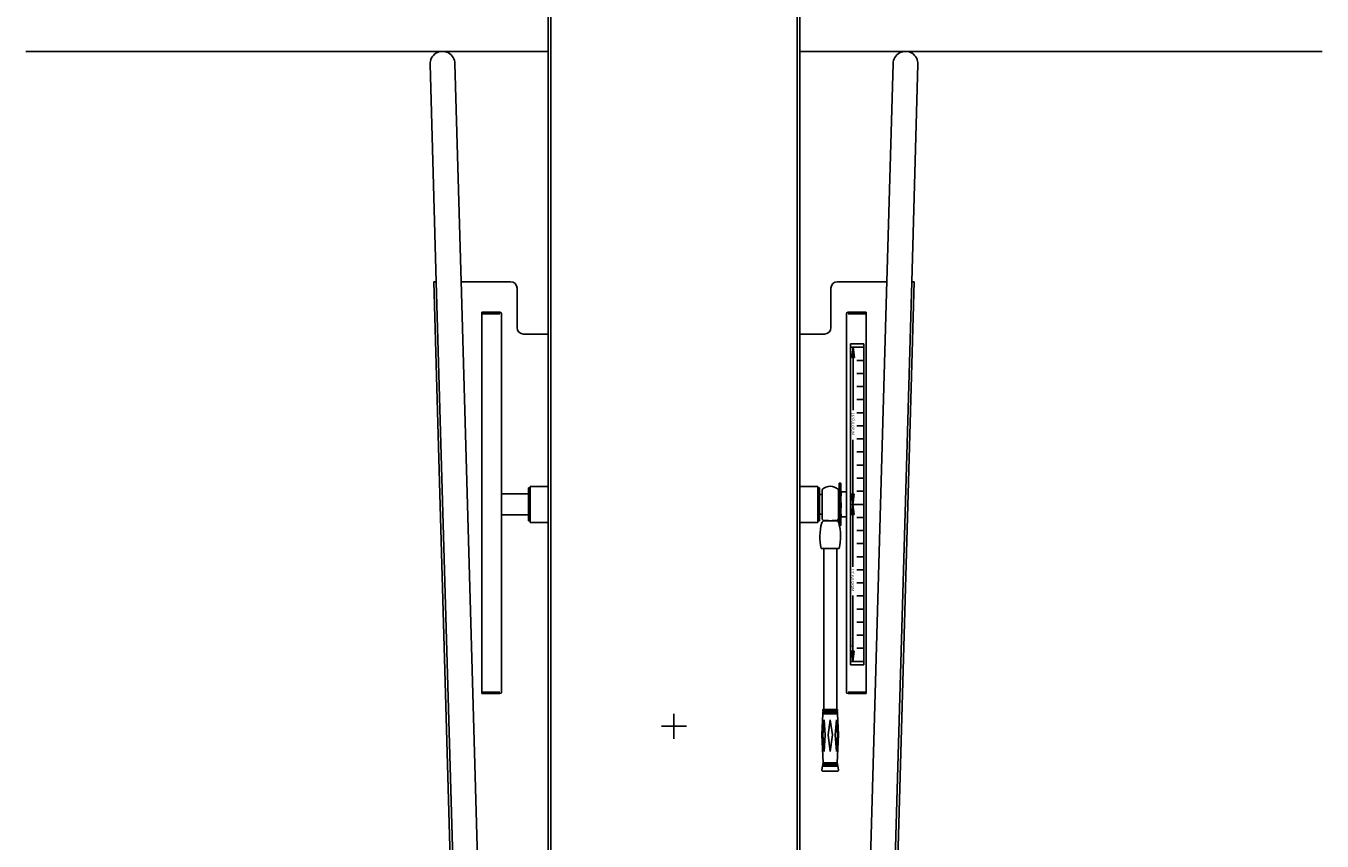
# Model space of a CAD drawing. Extents: x -60 to 308, y -280 to 124.
# Drawn here: x -50 to 50, y -9 to 54 of the extents above; entities that cross this region are included whole.
import ezdxf

# ---------------------------------------------------------------- set-up
doc = ezdxf.new("R2010")
doc.units = 0
doc.header["$LTSCALE"] = 10
doc.header["$MEASUREMENT"] = 0
doc.layers.get('0').update_dxf_attribs({"linetype": 'CONTINUOUS'})
doc.styles.get("Standard").update_dxf_attribs({"font": 'simplex'})

msp = doc.modelspace()

# ---------------------------------------------------------------- linework, layer by layer
at = {"color": 7}
for p, q in [((-9.625, -66.502), (-9.625, 123.121)), ((-9.424, -66.301), (-9.424, 122.92)), ((9.424, -66.301), (9.424, 122.92)), ((9.625, -66.502), (9.625, 123.121)), ((-49.537, 51.558), (-9.625, 51.558)), ((49.537, 51.558), (9.625, 51.558)), ((-18.171, 33.967), (-18.645, 50.573)), ((-16.27, 33.962), (-16.746, 50.628)), ((16.27, 33.962), (16.746, 50.628)), ((18.171, 33.967), (18.645, 50.573)), ((-18.36, 33.967), (-18.173, 33.967)), ((-18.36, 33.967), (-16.259, -39.583)), ((-18.173, 33.967), (-16.076, -39.396)), ((-16.274, 34.022), (-14.177, -39.341)), ((-16.272, 33.967), (-12.5, 33.967)), ((16.272, 33.967), (12.5, 33.967)), ((16.274, 34.022), (14.177, -39.341)), ((18.173, 33.967), (16.076, -39.396)), ((18.36, 33.967), (16.259, -39.583)), ((18.36, 33.967), (18.173, 33.967)), ((-12, 30.467), (-12, 33.467)), ((12, 30.467), (12, 33.467)), ((-13.308, 31.523), (-14.693, 31.523)), ((-13.305, 31.626), (-14.69, 31.626)), ((-14.69, 2.496), (-14.69, 31.626)), ((-13.19, 2.611), (-13.19, 31.511)), ((13.189, 2.611), (13.189, 31.511)), ((13.304, 31.626), (14.689, 31.626)), ((13.308, 31.523), (14.693, 31.523)), ((14.689, 2.496), (14.689, 31.626)), ((-9.625, 29.967), (-11.5, 29.967)), ((9.625, 29.967), (11.5, 29.967)), ((13.484, 29.208), (14.519, 29.208)), ((13.484, 29.208), (13.484, 4.707)), ((13.671, 28.958), (13.484, 28.958)), ((13.879, 28.958), (13.671, 28.958)), ((13.671, 28.958), (13.879, 28.958)), ((13.688, 24.161), (13.688, 28.958)), ((14.519, 28.958), (13.879, 28.958)), ((13.879, 28.958), (14.519, 28.958)), ((14.519, 29.208), (14.519, 4.707)), ((14.519, 27.958), (13.984, 27.958)), ((14.519, 26.958), (13.984, 26.958)), ((14.519, 25.958), (13.984, 25.958)), ((14.519, 24.958), (13.984, 24.958)), ((14.519, 23.958), (13.984, 23.958)), ((13.984, 22.958), (14.519, 22.958)), ((13.673, 12.195), (13.673, 21.893)), ((14.519, 21.958), (13.984, 21.958)), ((14.519, 20.958), (13.984, 20.958)), ((-13.19, 14.467), (-13.19, 20.092)), ((13.19, 14.388), (13.19, 20.013)), ((14.519, 19.958), (13.984, 19.958)), ((14.519, 18.958), (13.984, 18.958)), ((-11.131, 18.208), (-11, 18.208)), ((-11.131, 15.708), (-11.131, 18.208)), ((-11, 18.333), (-9.625, 18.333)), ((-11, 15.583), (-11, 18.333)), ((-11, 18.208), (-11, 15.708)), ((11, 18.333), (9.625, 18.333)), ((11, 15.583), (11, 18.333)), ((11, 15.708), (11, 18.208)), ((11, 18.208), (11.131, 18.208)), ((11.131, 18.208), (11.131, 15.708)), ((11.313, 18.09), (11.313, 15.825)), ((12.573, 18.09), (12.573, 15.825)), ((12.62, 15.333), (12.62, 18.583)), ((12.62, 18.583), (12.745, 18.583)), ((12.745, 18.583), (12.745, 15.333)), ((12.745, 17.901), (13.19, 17.901)), ((12.773, 17.972), (12.773, 17.601)), ((14.519, 17.958), (13.984, 17.958)), ((-13.181, 17.77), (-13.181, 16.145)), ((-13.181, 17.77), (-11.131, 17.77)), ((11.131, 17.708), (11.313, 17.708)), ((12.782, 17.078), (12.782, 16.7)), ((13.775, 16.958), (13.484, 16.958)), ((13.879, 16.958), (13.671, 16.958)), ((13.879, 16.958), (13.671, 16.958)), ((14.519, 16.958), (13.879, 16.958)), ((13.879, 16.958), (14.519, 16.958)), ((-13.181, 16.145), (-11.131, 16.145)), ((11.131, 16.208), (11.313, 16.208)), ((13.19, 16.014), (12.745, 16.014)), ((12.782, 16.215), (12.782, 15.991)), ((14.519, 15.958), (13.984, 15.958)), ((-11, 15.708), (-11.131, 15.708)), ((-9.625, 15.583), (-11, 15.583)), ((9.625, 15.583), (11, 15.583)), ((11.131, 15.708), (11, 15.708)), ((11.397, 15.667), (11.402, 15.752)), ((12.488, 15.667), (12.483, 15.752)), ((12.745, 15.333), (12.62, 15.333)), ((14.519, 14.958), (13.984, 14.958)), ((14.519, 13.958), (13.984, 13.958)), ((12.63, 13.587), (11.255, 13.587)), ((11.443, 1.274), (11.443, 13.587)), ((12.443, 13.587), (12.443, 1.274)), ((14.519, 12.958), (13.984, 12.958)), ((14.519, 11.958), (13.984, 11.958)), ((13.984, 10.958), (14.519, 10.958)), ((13.673, 4.949), (13.673, 9.99)), ((14.519, 9.958), (13.984, 9.958)), ((14.519, 8.958), (13.984, 8.958)), ((14.519, 7.958), (13.984, 7.958)), ((14.519, 6.958), (13.984, 6.958)), ((14.519, 5.958), (13.984, 5.958)), ((13.671, 4.958), (13.484, 4.958)), ((13.813, 4.958), (13.671, 4.958)), ((14.24, 4.958), (13.786, 4.958)), ((14.519, 4.958), (14.085, 4.958)), ((14.085, 4.958), (14.519, 4.958)), ((13.484, 4.707), (14.519, 4.707)), ((-13.305, 2.618), (-14.69, 2.618)), ((-13.305, 2.496), (-14.69, 2.496)), ((13.304, 2.618), (14.689, 2.618)), ((13.304, 2.496), (14.689, 2.496)), ((11.943, 1.274), (11.377, 1.274)), ((11.377, 1.274), (11.377, 1.196)), ((11.943, 1.196), (11.377, 1.196)), ((11.388, 1.093), (11.383, 0.976)), ((11.958, 1.093), (11.388, 1.093)), ((11.393, 1.196), (11.389, 1.125)), ((11.943, 1.125), (11.389, 1.125)), ((11.403, 1.125), (11.403, 1.093)), ((11.943, 1.274), (12.508, 1.274)), ((11.943, 1.196), (12.508, 1.196)), ((11.943, 1.125), (12.496, 1.125)), ((11.958, 1.093), (12.497, 1.093)), ((12.482, 1.125), (12.482, 1.093)), ((12.493, 1.196), (12.496, 1.125)), ((12.497, 1.093), (12.502, 0.976)), ((12.508, 1.274), (12.508, 1.196)), ((-0.96, 0), (0.96, 0)), ((0, -0.96), (0, 0.96)), ((11.382, 0.944), (11.312, -0.65)), ((11.958, 0.944), (11.382, 0.944)), ((11.943, 0.976), (11.383, 0.976)), ((11.385, -0.65), (11.472, 0.5)), ((11.396, 0.976), (11.396, 0.944)), ((11.56, -0.65), (11.472, 0.5)), ((11.778, -0.65), (11.943, 0.5)), ((11.943, 0.976), (12.502, 0.976)), ((12.108, -0.65), (11.943, 0.5)), ((11.958, 0.944), (12.504, 0.944)), ((12.326, -0.65), (12.413, 0.5)), ((12.501, -0.65), (12.413, 0.5)), ((12.489, 0.976), (12.489, 0.944)), ((12.504, 0.944), (12.574, -0.65)), ((11.312, -0.65), (11.405, -2.778)), ((11.472, -1.935), (11.385, -0.65)), ((11.472, -1.935), (11.56, -0.65)), ((11.943, -1.935), (11.778, -0.65)), ((11.943, -1.935), (12.108, -0.65)), ((12.413, -1.935), (12.326, -0.65)), ((12.413, -1.935), (12.501, -0.65)), ((12.574, -0.65), (12.48, -2.778)), ((11.378, -2.933), (11.363, -3.016)), ((11.943, -2.933), (11.378, -2.933)), ((11.401, -2.81), (11.384, -2.901)), ((11.943, -2.901), (11.384, -2.901)), ((11.398, -2.901), (11.398, -2.933)), ((11.943, -2.81), (11.401, -2.81)), ((11.943, -2.778), (11.405, -2.778)), ((11.418, -2.778), (11.418, -2.81)), ((11.943, -2.778), (12.48, -2.778)), ((11.943, -2.81), (12.484, -2.81)), ((11.943, -2.901), (12.501, -2.901)), ((11.943, -2.933), (12.507, -2.933)), ((12.467, -2.778), (12.467, -2.81)), ((12.484, -2.81), (12.501, -2.901)), ((12.488, -2.901), (12.488, -2.933)), ((12.507, -2.933), (12.522, -3.016)), ((11.357, -3.048), (11.308, -3.32)), ((11.943, -3.048), (11.357, -3.048)), ((11.943, -3.016), (11.363, -3.016)), ((11.377, -3.016), (11.377, -3.048)), ((12.489, -3.426), (11.396, -3.426)), ((11.943, -3.016), (12.522, -3.016)), ((11.943, -3.048), (12.528, -3.048)), ((12.509, -3.016), (12.509, -3.048)), ((12.528, -3.048), (12.578, -3.32))]:
    msp.add_line(p, q, dxfattribs=at)
for p, q in [((13.688, 28.958), (13.591, 28.177)), ((13.688, 28.958), (13.785, 28.177)), ((13.785, 28.177), (13.591, 28.177)), ((13.77, 17.739), (13.576, 17.739)), ((13.673, 16.958), (13.576, 17.739)), ((13.673, 16.958), (13.576, 16.177)), ((13.673, 16.958), (13.77, 17.739)), ((13.673, 16.958), (13.77, 16.177)), ((13.77, 16.177), (13.576, 16.177)), ((13.77, 5.73), (13.576, 5.73)), ((13.673, 4.949), (13.576, 5.73)), ((13.673, 4.949), (13.77, 5.73))]:
    msp.add_line(p, q)
for centre, radius, start, end in [((-17.698, 50.608), 0.95, 1.19078, 182.08121), ((17.698, 50.608), 0.95, 357.91879, 178.80922), ((-12.5, 33.467), 0.5, 0, 90), ((12.5, 33.467), 0.5, 90, 180), ((-13.305, 31.511), 0.115, 0, 90), ((13.304, 31.511), 0.115, 90, 180), ((-11.5, 30.467), 0.5, 180, 270), ((11.5, 30.467), 0.5, 270, 0), ((11.943, 17.409), 0.928, 47.26218, 132.73782), ((15.26, 14.493), 4.106, 165.31091, 192.75108), ((11.49, 15.479), 0.21, 116.08668, 170.75992), ((11.943, 16.507), 0.928, 227.26218, 234.41032), ((11.943, 12.186), 3.524, 81.10007, 98.89993), ((11.943, 19.171), 3.461, 261.02012, 278.97988), ((11.943, 16.507), 0.928, 305.58968, 312.73782), ((12.395, 15.479), 0.21, 9.24008, 63.91332), ((8.625, 14.493), 4.106, 347.24892, 14.68909), ((-13.305, 2.611), 0.115, 270, 0), ((13.304, 2.611), 0.115, 180, 270), ((11.396, -3.336), 0.09, 169.64571, 270), ((12.489, -3.336), 0.09, 270, 10.35429)]:
    msp.add_arc(centre, radius, start, end, dxfattribs=at)
for points in [[(13.785, 28.177), (13.591, 28.177), (13.688, 28.958), (13.639, 28.567)], [(13.77, 17.739), (13.576, 17.739), (13.673, 16.958), (13.624, 17.348)], [(13.77, 16.177), (13.576, 16.177), (13.673, 16.958), (13.624, 16.567)], [(13.77, 5.73), (13.576, 5.73), (13.673, 4.949), (13.624, 5.339)]]:
    msp.add_solid(points)

# ---------------------------------------------------------------- texts
for s, height, p in [("16' FULCRUM", 0.2, (13.578, 23.963)), ("14' FULCRUM", 0.2, (13.568, 12.037)), ('06-033 MAY91', 0.08, (13.532, 6.748))]:
    msp.add_text(s, height=height, rotation=270, dxfattribs=at).set_placement(p)

doc.saveas('drawing.dxf')
